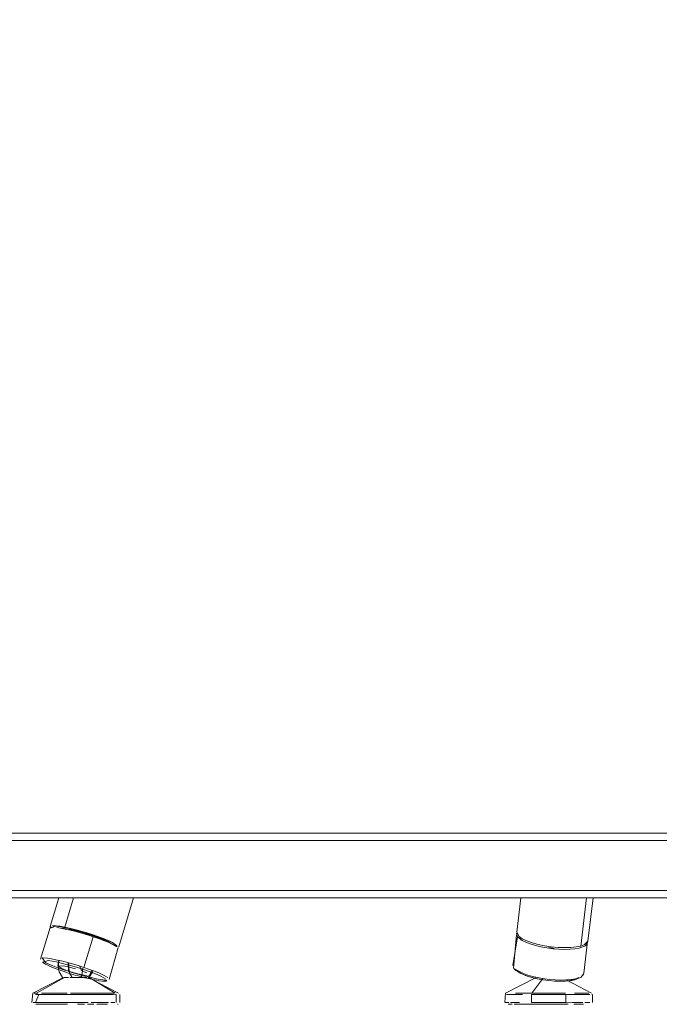
# Model space of a CAD drawing. Units: metres. Extents: x 8.2 to 23.9, y -13.6 to -1.7.
# Drawn here: x 22 to 22.2, y -8.8 to -8.5 of the extents above; entities that cross this region are included whole.
import ezdxf

# ---------------------------------------------------------------- set-up
doc = ezdxf.new("R2010")
doc.units = ezdxf.units.M
doc.header["$MEASUREMENT"] = 0

# ---------------------------------------------------------------- blocks, each defined once
blk = doc.blocks.new('a4a292d6-70e3-44de-a0ee-1158f7dc70d5')
at = {"color": 250, "lineweight": 9, "true_color": 0x181818}
for points in [[(22.17473, -8.76432), (22.1729, -8.76432), (22.17119, -8.76432)], [(22.17275, -8.76705), (22.17466, -8.76696), (22.17279, -8.76696), (22.17275, -8.76476)], [(22.17279, -8.76476), (22.17466, -8.76476)], [(22.17473, -8.76432), (22.17663, -8.76432), (22.17856, -8.76432)], [(22.17856, -8.76432), (22.18046, -8.76432), (22.18229, -8.76432)], [(22.18048, -8.76696), (22.1824, -8.76696), (22.18235, -8.76476), (22.18053, -8.76476), (22.17858, -8.76476)], [(22.18148, -8.76476)], [(22.17948, -8.76746), (22.1776, -8.76746), (22.17571, -8.76746), (22.17387, -8.76746), (22.17213, -8.76746)], [(22.17466, -8.76696), (22.17661, -8.76696)], [(22.17755, -8.76696), (22.17858, -8.76696), (22.17661, -8.76696), (22.17558, -8.76696)], [(22.18048, -8.76696), (22.17858, -8.76696), (22.18053, -8.76696), (22.1824, -8.76696)], [(22.18132, -8.76746), (22.17948, -8.76746), (22.18127, -8.76746)]]:
    blk.add_lwpolyline(points, dxfattribs=at)
blk.add_lwpolyline([(22.17656, -8.76476), (22.17466, -8.76476), (22.17661, -8.76476), (22.17858, -8.76476), (22.17755, -8.76476)], close=True, dxfattribs=at)
blk = doc.blocks.new('54fddef9-9760-4e90-9469-90a843a200a4')
at = {"color": 250, "lineweight": 9, "true_color": 0x181818}
for points in [[(22.16961, -8.76432), (22.17115, -8.76432), (22.1729, -8.76432), (22.17595, -8.76027)], [(22.18568, -8.76476), (22.18414, -8.76476), (22.18235, -8.76476)], [(22.18495, -8.76476), (22.18324, -8.76476)], [(22.1719, -8.76696)], [(22.18132, -8.76746), (22.18301, -8.76746)], [(22.18239, -8.76705), (22.18414, -8.76696)]]:
    blk.add_lwpolyline(points, dxfattribs=at)
blk.add_lwpolyline([(22.171, -8.76476)], close=True, dxfattribs=at)
blk = doc.blocks.new('225f8aec-3dc2-48ef-b2fe-ade64fd9f319')
at = {"color": 250, "lineweight": 9, "true_color": 0x181818}
for points in [[(22.17119, -8.76432), (22.16961, -8.76432), (22.16828, -8.76432), (22.16965, -8.76432)], [(22.18399, -8.76432)], [(22.16976, -8.76746), (22.17127, -8.76746)], [(22.18414, -8.76696), (22.18571, -8.76696), (22.18708, -8.76696)]]:
    blk.add_lwpolyline(points, dxfattribs=at)
blk.add_lwpolyline([(22.17105, -8.76696)], close=True, dxfattribs=at)
blk = doc.blocks.new('20ec5f77-53a8-4074-85d2-eb3dfcc5e0e7')
at = {"color": 250, "lineweight": 9, "true_color": 0x181818}
blk.add_lwpolyline([(22.17383, -8.76746), (22.17209, -8.76746), (22.17053, -8.76746), (22.16911, -8.76746)], dxfattribs=at)
blk = doc.blocks.new('1d6484c3-a14b-4b97-82c6-ba89d9dcf934')
at = {"color": 250, "lineweight": 9, "true_color": 0x181818}
blk.add_lwpolyline([(22.18383, -8.76746)], dxfattribs=at)
blk = doc.blocks.new('6b6e151c-4cea-442a-a031-a64e1edfd7f8')
at = {"color": 250, "lineweight": 9, "true_color": 0x181818}
for points in [[(22.17023, -8.76476), (22.16875, -8.76476), (22.1675, -8.76476), (22.16649, -8.76476)], [(22.18764, -8.76476), (22.18639, -8.76476), (22.18495, -8.76476)], [(22.16943, -8.76696), (22.1681, -8.76696), (22.16695, -8.76696)]]:
    blk.add_lwpolyline(points, dxfattribs=at)
blk = doc.blocks.new('d74a4c68-a561-404a-a30e-4036363d8cc9')
at = {"color": 250, "lineweight": 9, "true_color": 0x181818}
for points in [[(22.18479, -8.76432), (22.18623, -8.76432)], [(22.18726, -8.76746), (22.18606, -8.76746), (22.18465, -8.76746)]]:
    blk.add_lwpolyline(points, dxfattribs=at)
blk = doc.blocks.new('71741042-cfa2-43b6-a4ab-19ec510bed29')
at = {"color": 250, "lineweight": 9, "true_color": 0x181818}
for points in [[(22.18623, -8.76432), (22.18744, -8.76432), (22.18878, -8.76432)], [(22.18764, -8.76476), (22.18902, -8.76476), (22.18767, -8.76476), (22.18642, -8.76476)], [(22.16911, -8.76746), (22.16792, -8.76746), (22.16908, -8.76746)], [(22.18461, -8.76746), (22.18603, -8.76746), (22.18723, -8.76746)]]:
    blk.add_lwpolyline(points, dxfattribs=at)
blk = doc.blocks.new('80e73877-a220-40fa-acb8-9894921f6922')
at = {"color": 250, "lineweight": 9, "true_color": 0x181818}
for points in [[(22.16718, -8.76432)], [(22.1677, -8.76432)], [(22.18767, -8.76696), (22.18902, -8.76696)]]:
    blk.add_lwpolyline(points, dxfattribs=at)
blk = doc.blocks.new('3adabd26-e21f-40bf-9a2a-5cb9f2ff9eee')
at = {"color": 250, "lineweight": 9, "true_color": 0x181818}
for points in [[(22.18878, -8.76432), (22.18742, -8.76432), (22.18619, -8.76432), (22.18475, -8.76432)], [(22.16741, -8.76746), (22.16628, -8.76746)], [(22.16741, -8.76746), (22.16629, -8.76746)], [(22.18902, -8.76696), (22.18764, -8.76696)]]:
    blk.add_lwpolyline(points, dxfattribs=at)
blk = doc.blocks.new('507dd5e6-d405-4131-a320-691c06f6c32e')
at = {"color": 250, "lineweight": 9, "true_color": 0x181818}
for points in [[(22.1658, -8.76476), (22.16695, -8.76476), (22.16807, -8.76476)], [(22.16807, -8.76696), (22.16695, -8.76696)], [(22.18855, -8.76746)]]:
    blk.add_lwpolyline(points, dxfattribs=at)
blk = doc.blocks.new('a8b756aa-c56b-4844-918f-4a352c45e741')
at = {"color": 250, "lineweight": 9, "true_color": 0x181818}
for points in [[(22.16541, -8.76476)], [(22.16541, -8.76696), (22.16649, -8.76696)], [(22.16557, -8.76696)], [(22.18957, -8.76696)]]:
    blk.add_lwpolyline(points, dxfattribs=at)
blk.add_lwpolyline([(22.16607, -8.76432)], close=True, dxfattribs=at)
blk = doc.blocks.new('345805f3-13b3-4e6c-9dda-3e424c26ba53')
at = {"color": 116, "lineweight": 9, "true_color": 0x00843b}
blk.add_lwpolyline([(22.1679, -8.75574)], dxfattribs=at)
blk = doc.blocks.new('2acac636-8bfa-4d31-b28a-64e002370f96')
at = {"color": 250, "lineweight": 9, "true_color": 0x181818}
blk.add_lwpolyline([(22.17412, -8.75996)], close=True, dxfattribs=at)
at = {"color": 116, "lineweight": 9, "true_color": 0x00843b}
blk.add_lwpolyline([(22.18731, -8.75842)], dxfattribs=at)
blk = doc.blocks.new('bbeab22b-f62b-4e16-84e4-5ac6c5a86e7e')
at = {"color": 116, "lineweight": 9, "true_color": 0x00843b}
blk.add_lwpolyline([(22.17758, -8.75172)], dxfattribs=at)
blk = doc.blocks.new('1769ed38-f319-4dad-b3b2-772a723dd68d')
at = {"color": 18, "lineweight": 9, "true_color": 0x000000}
blk.add_line((22.17942, -8.75204), (22.17882, -8.75183), dxfattribs=at)
at = {"color": 116, "lineweight": 9, "true_color": 0x00843b}
blk.add_line((22.18799, -8.75093), (22.18805, -8.75046), dxfattribs=at)
at = {"color": 250, "lineweight": 9, "true_color": 0x181818}
for points in [[(22.17691, -8.7517)], [(22.17887, -8.75185), (22.17757, -8.75165)]]:
    blk.add_lwpolyline(points, dxfattribs=at)
at = {"color": 18, "lineweight": 9, "true_color": 0x000000}
for points in [[(22.17703, -8.75172)], [(22.17757, -8.75165)], [(22.17887, -8.75185), (22.17757, -8.75165), (22.17872, -8.7518)], [(22.18839, -8.74997), (22.18738, -8.75879)], [(22.17407, -8.75996), (22.16553, -8.76436), (22.16533, -8.76696)], [(22.18736, -8.75887), (22.18664, -8.7599), (22.18485, -8.76064), (22.18356, -8.76087)], [(22.18961, -8.76436)]]:
    blk.add_lwpolyline(points, dxfattribs=at)
blk = doc.blocks.new('eb187f7c-e694-40fe-b860-2ae8b38b8fdd')
at = {"color": 18, "lineweight": 9, "true_color": 0x000000}
blk.add_line((22.18241, -8.76065), (22.18954, -8.76432), dxfattribs=at)
blk.add_lwpolyline([(22.17882, -8.75183)], dxfattribs=at)
blk = doc.blocks.new('d35d98d2-524c-4a6a-840f-896523b9458d')
at = {"color": 116, "lineweight": 9, "true_color": 0x00843b}
for points in [[(22.16754, -8.75666), (22.16885, -8.74861), (22.16863, -8.74762)], [(22.18504, -8.76031), (22.18602, -8.76002)]]:
    blk.add_lwpolyline(points, dxfattribs=at)
at = {"color": 18, "lineweight": 9, "true_color": 0x000000}
for points in [[(22.1678, -8.75735), (22.1686, -8.7481)], [(22.18981, -8.76476), (22.18981, -8.76696)], [(22.16533, -8.76696)], [(22.16541, -8.76722)], [(22.18961, -8.76736)]]:
    blk.add_lwpolyline(points, dxfattribs=at)
blk = doc.blocks.new('16e6e017-ceea-4c0b-8637-cf72ed4251e7')
at = {"color": 116, "lineweight": 9, "true_color": 0x00843b}
blk.add_line((22.1872, -8.75925), (22.18674, -8.75967), dxfattribs=at)
blk = doc.blocks.new('b8678a79-2691-44b0-bee6-57450b078ce4')
at = {"color": 250, "lineweight": 9, "true_color": 0x181818}
blk.add_line((22.18973, -8.76476), (22.18957, -8.76476), dxfattribs=at)
blk = doc.blocks.new('7ee55ec6-d392-478c-a431-18a95c67e904')
at = {"color": 18, "lineweight": 9, "true_color": 0x000000}
for p, q in [((22.16864, -8.74733), (22.16983, -8.73774)), ((22.18848, -8.74985), (22.18997, -8.73774)), ((22.16845, -8.75807), (22.16788, -8.7575))]:
    blk.add_line(p, q, dxfattribs=at)
at = {"color": 116, "lineweight": 9, "true_color": 0x00843b}
for points in [[(22.18816, -8.73774), (22.1865, -8.75119), (22.18751, -8.75082), (22.18848, -8.74985)], [(22.16864, -8.74733), (22.16929, -8.74854)], [(22.18844, -8.75022), (22.1878, -8.75111), (22.1861, -8.75175)], [(22.17044, -8.75914), (22.16947, -8.75866), (22.16822, -8.75767)]]:
    blk.add_lwpolyline(points, dxfattribs=at)
blk = doc.blocks.new('7a76c1f2-1b6c-4603-aa27-40708177c534')
at = {"color": 116, "lineweight": 9, "true_color": 0x00843b}
for points in [[(22.16885, -8.74861), (22.17016, -8.74965), (22.17119, -8.75016), (22.17243, -8.75063), (22.17385, -8.75105), (22.1754, -8.75142)], [(22.16832, -8.7577), (22.17014, -8.75872), (22.17138, -8.75919)], [(22.18553, -8.76038), (22.18347, -8.76085), (22.18217, -8.76097)]]:
    blk.add_lwpolyline(points, dxfattribs=at)
at = {"color": 18, "lineweight": 9, "true_color": 0x000000}
blk.add_lwpolyline([(22.16845, -8.75807), (22.17024, -8.75907), (22.17154, -8.75959), (22.17291, -8.76)], dxfattribs=at)
blk = doc.blocks.new('d2856ad2-cea6-46c7-a374-18cb75e98356')
at = {"color": 116, "lineweight": 9, "true_color": 0x00843b}
blk.add_lwpolyline([(22.18504, -8.76031), (22.18385, -8.76052), (22.18248, -8.76065), (22.18096, -8.76069)], dxfattribs=at)
blk = doc.blocks.new('e0cbbda5-77a4-4b55-afa3-23b2150b2e0d')
at = {"color": 116, "lineweight": 9, "true_color": 0x00843b}
blk.add_lwpolyline([(22.17044, -8.75914), (22.17162, -8.75958), (22.17297, -8.75999), (22.17444, -8.76033), (22.176, -8.76062), (22.17759, -8.76083)], dxfattribs=at)
blk = doc.blocks.new('8f0c1267-f54d-43c5-ae2b-ad22724345a5')
at = {"color": 116, "lineweight": 9, "true_color": 0x00843b}
blk.add_lwpolyline([(22.16929, -8.74854), (22.17019, -8.74916), (22.17143, -8.74976), (22.17296, -8.7503), (22.17462, -8.75075)], dxfattribs=at)
at = {"color": 18, "lineweight": 9, "true_color": 0x000000}
blk.add_lwpolyline([(22.18077, -8.76103), (22.18224, -8.76099), (22.18356, -8.76087)], dxfattribs=at)
blk = doc.blocks.new('54afaefb-e960-443b-bdf5-d0d756bdaf93')
at = {"color": 116, "lineweight": 9, "true_color": 0x00843b}
blk.add_lwpolyline([(22.17759, -8.76083), (22.17918, -8.76096), (22.18072, -8.76101), (22.18217, -8.76097)], dxfattribs=at)
blk = doc.blocks.new('af1fb73d-2f79-4671-9e25-bed37b6e45c9')
at = {"color": 116, "lineweight": 9, "true_color": 0x00843b}
blk.add_lwpolyline([(22.17434, -8.75998), (22.17279, -8.75961), (22.17138, -8.75919)], dxfattribs=at)
at = {"color": 250, "lineweight": 9, "true_color": 0x181818}
for points in [[(22.17019, -8.76476), (22.16872, -8.76476)], [(22.16943, -8.76696), (22.16807, -8.76696)], [(22.18704, -8.76696), (22.18568, -8.76696), (22.1841, -8.76696)]]:
    blk.add_lwpolyline(points, dxfattribs=at)
blk = doc.blocks.new('81b1c6a4-aab6-47c9-8a01-257dcc336993')
at = {"color": 116, "lineweight": 9, "true_color": 0x00843b}
for points in [[(22.1865, -8.75119), (22.18522, -8.75145), (22.18371, -8.7516), (22.182, -8.75165), (22.18018, -8.75158)], [(22.1861, -8.75175), (22.18491, -8.75196), (22.18353, -8.75209), (22.18201, -8.75212), (22.18039, -8.75207)], [(22.18096, -8.76069), (22.17934, -8.76063), (22.17766, -8.7605), (22.17598, -8.76028), (22.17434, -8.75998)]]:
    blk.add_lwpolyline(points, dxfattribs=at)
at = {"color": 18, "lineweight": 9, "true_color": 0x000000}
blk.add_lwpolyline([(22.17291, -8.76), (22.1744, -8.76035), (22.17598, -8.76064), (22.1776, -8.76085), (22.17921, -8.76098), (22.18077, -8.76103)], dxfattribs=at)
blk = doc.blocks.new('ed17fcfd-5d34-42a9-83ec-77d2bec3b879')
at = {"color": 250, "lineweight": 9, "true_color": 0x181818}
blk.add_lwpolyline([(22.17468, -8.76432), (22.17285, -8.76432)], dxfattribs=at)
blk = doc.blocks.new('031a2a28-aa90-4196-b3b7-bf545f6c2340')
at = {"color": 116, "lineweight": 9, "true_color": 0x00843b}
for points in [[(22.18018, -8.75158), (22.17829, -8.7514), (22.17642, -8.75113), (22.17462, -8.75075)], [(22.1754, -8.75142), (22.17703, -8.75171), (22.17872, -8.75194), (22.18039, -8.75207)]]:
    blk.add_lwpolyline(points, dxfattribs=at)
at = {"color": 250, "lineweight": 9, "true_color": 0x181818}
for points in [[(22.17461, -8.76476), (22.17275, -8.76476)], [(22.17755, -8.76432), (22.17947, -8.76432), (22.18134, -8.76432)], [(22.17383, -8.76746), (22.17566, -8.76746), (22.17755, -8.76746), (22.17943, -8.76746)]]:
    blk.add_lwpolyline(points, dxfattribs=at)
blk = doc.blocks.new('7c47ab25-cf27-4ce5-8368-173d7bc4c217')
at = {"color": 250, "lineweight": 9, "true_color": 0x181818}
for points in [[(22.17755, -8.76432), (22.17562, -8.76432)], [(22.17853, -8.76476), (22.18048, -8.76476)]]:
    blk.add_lwpolyline(points, dxfattribs=at)
blk = doc.blocks.new('8e809941-148d-46af-b598-284fb4e76d9f')
at = {"color": 18, "lineweight": 9, "true_color": 0x000000}
for p, q in [((23.16772, -8.71974), (21.57172, -8.71974)), ((23.16772, -8.72174), (21.57172, -8.72174)), ((22.03847, -8.74576), (22.04088, -8.73774)), ((22.05764, -8.7514), (22.06174, -8.73774)), ((22.04584, -8.74679), (22.04436, -8.74641)), ((22.05049, -8.74816), (22.04896, -8.74768)), ((22.04068, -8.75605), (22.04089, -8.75521)), ((22.05301, -8.76099), (22.05206, -8.76087)), ((22.05722, -8.76746), (22.05748, -8.76744))]:
    blk.add_line(p, q, dxfattribs=at)
at = {"color": 116, "lineweight": 9, "true_color": 0x00843b}
for p, q in [((22.03847, -8.74576), (22.0387, -8.74606)), ((22.04256, -8.74594), (22.04425, -8.74632)), ((22.05715, -8.75132), (22.0571, -8.75111)), ((22.03807, -8.75625), (22.03712, -8.7558)), ((22.04399, -8.75828), (22.04315, -8.75799)), ((22.0461, -8.75719), (22.04455, -8.75673)), ((22.04662, -8.75964), (22.04805, -8.76002)), ((22.04954, -8.76038), (22.04812, -8.76004)), ((22.04961, -8.75953), (22.04998, -8.75888))]:
    blk.add_line(p, q, dxfattribs=at)
at = {"color": 250, "lineweight": 9, "true_color": 0x181818}
for p, q in [((22.04908, -8.75996), (22.0493, -8.75996)), ((22.03449, -8.76746), (22.03483, -8.76746))]:
    blk.add_line(p, q, dxfattribs=at)
at = {"color": 18, "lineweight": 9, "true_color": 0x000000}
for points in [[(21.58772, -8.71974), (23.15172, -8.71974), (23.15172, -8.00574), (23.15172, -8.71974)], [(23.16772, -8.73774), (23.16772, -8.71974), (23.16772, -8.73774), (21.57172, -8.73774)], [(21.57172, -8.73774), (23.16772, -8.73774), (23.16772, -8.71974), (21.57172, -8.71974)]]:
    blk.add_lwpolyline(points, close=True, dxfattribs=at)
for points in [[(21.57172, -8.73774), (23.16772, -8.73774), (23.16772, -8.71974), (21.57172, -8.71974), (21.57172, -8.73774)], [(23.16772, -8.72135), (23.16772, -8.73574), (21.57172, -8.73574), (21.57172, -8.73685)], [(22.03575, -8.7549), (22.03842, -8.74607)], [(22.04436, -8.74641), (22.04298, -8.7461), (22.04175, -8.74586), (22.0407, -8.7457), (22.03926, -8.74562)], [(22.04039, -8.74632)], [(22.05333, -8.74917), (22.05197, -8.74867), (22.05049, -8.74816)], [(22.05333, -8.74917), (22.05453, -8.74966), (22.05555, -8.75011), (22.05692, -8.75087)], [(22.05745, -8.75162), (22.05491, -8.7605)], [(22.05572, -8.75084)], [(22.03575, -8.7549)], [(22.04092, -8.75522), (22.04064, -8.75669)], [(22.03659, -8.75594), (22.03819, -8.75675)], [(22.03659, -8.75594)], [(22.04188, -8.75996), (22.04097, -8.75842), (22.04068, -8.75725), (22.04068, -8.75605)], [(22.04976, -8.75947), (22.05036, -8.75805)], [(22.04214, -8.75996), (22.03362, -8.76436), (22.03338, -8.76696)], [(22.04205, -8.75824), (22.04354, -8.75873)], [(22.04911, -8.75996), (22.05757, -8.76432)], [(22.04938, -8.75996), (22.05029, -8.75842)], [(22.05301, -8.76099), (22.05421, -8.76098)], [(22.05788, -8.76696), (22.05788, -8.76476)], [(22.03339, -8.76705)], [(22.05788, -8.76696)]]:
    blk.add_lwpolyline(points, dxfattribs=at)
at = {"color": 116, "lineweight": 9, "true_color": 0x00843b}
for points in [[(22.03912, -8.74548), (22.04113, -8.74567), (22.04256, -8.74594), (22.04502, -8.73774)], [(22.03941, -8.74596), (22.03833, -8.74625)], [(22.03847, -8.74576)], [(22.03895, -8.74591), (22.03998, -8.74564)], [(22.04138, -8.74621), (22.04029, -8.74605)], [(22.04306, -8.74612), (22.04184, -8.74588), (22.04081, -8.74572)], [(22.042, -8.74618), (22.0409, -8.7461)], [(22.04091, -8.7461), (22.04252, -8.74625)], [(22.04138, -8.74621), (22.04265, -8.74646), (22.04408, -8.74679), (22.04562, -8.74718)], [(22.04374, -8.7462), (22.04252, -8.74625)], [(22.04306, -8.74612), (22.04442, -8.74643), (22.04588, -8.74679), (22.04741, -8.74721), (22.04895, -8.74767)], [(22.04494, -8.74675), (22.04363, -8.74646)], [(22.04802, -8.74758), (22.04648, -8.74714), (22.04501, -8.74677), (22.04366, -8.74646)], [(22.04425, -8.74632), (22.04609, -8.74679), (22.04802, -8.74733), (22.04994, -8.74792), (22.05179, -8.74854)], [(22.04785, -8.74753), (22.04636, -8.74711), (22.04494, -8.74675)], [(22.04629, -8.75666), (22.04789, -8.75717), (22.05045, -8.74861), (22.04885, -8.7481), (22.04723, -8.74762), (22.04562, -8.74718)], [(22.04785, -8.74753), (22.04935, -8.74798)], [(22.04802, -8.74758), (22.04956, -8.74805), (22.05104, -8.74855), (22.0524, -8.74904), (22.05358, -8.74952), (22.05453, -8.74996), (22.05559, -8.75061), (22.05464, -8.75016), (22.05339, -8.74965), (22.05198, -8.74913), (22.05045, -8.74861)], [(22.04895, -8.74767), (22.05047, -8.74816), (22.05192, -8.74865), (22.05326, -8.74915)], [(22.05276, -8.74918), (22.05149, -8.74871), (22.05009, -8.74822)], [(22.05179, -8.74854), (22.05349, -8.74916), (22.05496, -8.74976), (22.05615, -8.7503)], [(22.05276, -8.74918), (22.05385, -8.74964)], [(22.05545, -8.75007), (22.05444, -8.74962), (22.05326, -8.74915)], [(22.05472, -8.75005)], [(22.05553, -8.75056)], [(22.05711, -8.75142), (22.05569, -8.75063)], [(22.0571, -8.75111), (22.05624, -8.75047)], [(22.05711, -8.75142)], [(22.05745, -8.75158)], [(22.03622, -8.75453), (22.03712, -8.7558)], [(22.03622, -8.75453), (22.03772, -8.75461), (22.03881, -8.75478), (22.04009, -8.75503), (22.04152, -8.75535), (22.04306, -8.75574), (22.04466, -8.75618), (22.04629, -8.75666)], [(22.03628, -8.75567), (22.03796, -8.75523), (22.03899, -8.75539)], [(22.03628, -8.75567), (22.03739, -8.75636)], [(22.04281, -8.75803), (22.04056, -8.75725), (22.03922, -8.75673), (22.03807, -8.75625)], [(22.04205, -8.75824), (22.04066, -8.75774), (22.03939, -8.75725), (22.03829, -8.75679)], [(22.04455, -8.75673), (22.04303, -8.75631), (22.04156, -8.75594), (22.04021, -8.75563), (22.03899, -8.75539)], [(22.04067, -8.75681), (22.04221, -8.75675)], [(22.04067, -8.75681), (22.04175, -8.75744)], [(22.04079, -8.75662), (22.04092, -8.75546)], [(22.04315, -8.75799), (22.04175, -8.75744)], [(22.04221, -8.75675), (22.04376, -8.7571), (22.04553, -8.75759)], [(22.04522, -8.75879), (22.0436, -8.75829), (22.04346, -8.75585)], [(22.05159, -8.75914), (22.0504, -8.75866), (22.04907, -8.75817), (22.04762, -8.75767), (22.0461, -8.75719)], [(22.04725, -8.75816), (22.04678, -8.75682)], [(22.05082, -8.75822), (22.04941, -8.7577), (22.04789, -8.75717)], [(22.05028, -8.75802)], [(22.04205, -8.75824), (22.04354, -8.75873), (22.04508, -8.7592), (22.04662, -8.75964)], [(22.04746, -8.75925), (22.04577, -8.75882), (22.04399, -8.75828)], [(22.04522, -8.75879), (22.04684, -8.75925), (22.04842, -8.75967), (22.04991, -8.76002), (22.05127, -8.76031)], [(22.04725, -8.75816), (22.04866, -8.75872)], [(22.04746, -8.75925), (22.04881, -8.7595)], [(22.04929, -8.75955)], [(22.04954, -8.76038), (22.05083, -8.76065), (22.05196, -8.76085)], [(22.05082, -8.75822), (22.05207, -8.75872), (22.05313, -8.75919)], [(22.05127, -8.76031), (22.05245, -8.76052), (22.05419, -8.76069)], [(22.05159, -8.75914), (22.0526, -8.75958), (22.05394, -8.76033)], [(22.05455, -8.75998), (22.05313, -8.75919)], [(22.05419, -8.76069)], [(22.05429, -8.76083), (22.05289, -8.76097)]]:
    blk.add_lwpolyline(points, dxfattribs=at)
at = {"color": 250, "lineweight": 9, "true_color": 0x181818}
for points in [[(22.04368, -8.75597), (22.04368, -8.75739)], [(22.04458, -8.75996), (22.04385, -8.75876), (22.04368, -8.75739)], [(22.04711, -8.75996), (22.04742, -8.75876), (22.04758, -8.75739)], [(22.03462, -8.76432), (22.04249, -8.75996)], [(22.04215, -8.75996)], [(22.0436, -8.75996), (22.04241, -8.75996), (22.04351, -8.75996)], [(22.0438, -8.75996)], [(22.0438, -8.75996)], [(22.04519, -8.75996), (22.04396, -8.75996)], [(22.04415, -8.75996), (22.04543, -8.75996), (22.04711, -8.75996)], [(22.04519, -8.75996), (22.04641, -8.75996)], [(22.04559, -8.75996)], [(22.04688, -8.75996), (22.04825, -8.75996)], [(22.04867, -8.75996), (22.04702, -8.75996)], [(22.04798, -8.75996)], [(22.04831, -8.75996), (22.04948, -8.75939)], [(22.04932, -8.75996), (22.05664, -8.76432)], [(22.05003, -8.75809), (22.04948, -8.75939)], [(22.03374, -8.76476)], [(22.03399, -8.76432), (22.03504, -8.76432)], [(22.03399, -8.76432), (22.03501, -8.76432)], [(22.03435, -8.76476)], [(22.03435, -8.76476), (22.03582, -8.76476)], [(22.03529, -8.76476), (22.03437, -8.76696), (22.03585, -8.76696)], [(22.04126, -8.76476), (22.03948, -8.76476), (22.03786, -8.76476), (22.03644, -8.76476), (22.03529, -8.76476)], [(22.04418, -8.76476), (22.04225, -8.76476), (22.0404, -8.76476), (22.03869, -8.76476), (22.03716, -8.76476), (22.03585, -8.76476)], [(22.03735, -8.76432), (22.03885, -8.76432), (22.04052, -8.76432), (22.04232, -8.76432)], [(22.03962, -8.76432), (22.03804, -8.76432)], [(22.03962, -8.76432), (22.04136, -8.76432), (22.04321, -8.76432)], [(22.04413, -8.76476), (22.0422, -8.76476)], [(22.0461, -8.76476), (22.04413, -8.76476), (22.04516, -8.76476)], [(22.04609, -8.76432), (22.04416, -8.76432), (22.04517, -8.76432)], [(22.04609, -8.76432), (22.048, -8.76432), (22.04985, -8.76432), (22.05164, -8.76432), (22.05323, -8.76432), (22.05461, -8.76432)], [(22.04995, -8.76476), (22.04806, -8.76476), (22.0461, -8.76476), (22.04713, -8.76476)], [(22.04614, -8.76432), (22.04805, -8.76432), (22.0499, -8.76432)], [(22.04713, -8.76476), (22.04906, -8.76476), (22.05091, -8.76476), (22.05261, -8.76476)], [(22.04995, -8.76476), (22.05173, -8.76476), (22.05336, -8.76476)], [(22.05074, -8.76432), (22.05241, -8.76432), (22.05391, -8.76432)], [(22.05478, -8.76476), (22.05336, -8.76476)], [(22.05625, -8.76432), (22.05519, -8.76432), (22.05391, -8.76432)], [(22.05688, -8.76467), (22.05541, -8.76476), (22.05414, -8.76476)], [(22.05482, -8.76476), (22.056, -8.76476)], [(22.05519, -8.76432), (22.05623, -8.76432)], [(22.05689, -8.76476), (22.05689, -8.76696)], [(22.05724, -8.76476)], [(22.05773, -8.76476)], [(22.03373, -8.76696), (22.03477, -8.76696), (22.03582, -8.76696), (22.03716, -8.76696), (22.03869, -8.76696)], [(22.03373, -8.76696)], [(22.03449, -8.76746)], [(22.03483, -8.76746), (22.03622, -8.76746), (22.03747, -8.76746)], [(22.03524, -8.76746), (22.03625, -8.76746)], [(22.04126, -8.76696), (22.03948, -8.76696), (22.03786, -8.76696), (22.03644, -8.76696)], [(22.03685, -8.76746), (22.03818, -8.76746)], [(22.03822, -8.76746), (22.03978, -8.76746), (22.04149, -8.76746)], [(22.03894, -8.76746), (22.04057, -8.76746)], [(22.04321, -8.76696), (22.04131, -8.76696), (22.03953, -8.76696)], [(22.04906, -8.76696), (22.04713, -8.76696), (22.04516, -8.76696), (22.04316, -8.76696), (22.04126, -8.76696)], [(22.04144, -8.76746), (22.0433, -8.76746)], [(22.04708, -8.76696), (22.04511, -8.76696), (22.04316, -8.76696)], [(22.04419, -8.76746)], [(22.04608, -8.76746)], [(22.04796, -8.76746), (22.04613, -8.76746), (22.04801, -8.76746)], [(22.04708, -8.76696), (22.04901, -8.76696)], [(22.05069, -8.76746), (22.04888, -8.76746)], [(22.05069, -8.76746), (22.04892, -8.76746)], [(22.0534, -8.76696), (22.05173, -8.76696), (22.04995, -8.76696)], [(22.0534, -8.76696), (22.05478, -8.76696), (22.05336, -8.76696), (22.05178, -8.76696), (22.05, -8.76696)], [(22.05148, -8.76746), (22.05308, -8.76746), (22.05444, -8.76746)], [(22.05153, -8.76746), (22.05304, -8.76746), (22.05441, -8.76746)], [(22.05643, -8.76746)], [(22.05688, -8.76705)], [(22.05703, -8.76746)]]:
    blk.add_lwpolyline(points, dxfattribs=at)
for points in [[(22.04843, -8.75996)], [(22.03607, -8.76432), (22.03731, -8.76432)], [(22.05726, -8.76432)], [(22.05649, -8.76696), (22.05541, -8.76696)], [(22.05557, -8.76746)]]:
    blk.add_lwpolyline(points, close=True, dxfattribs=at)
blk = doc.blocks.new('cfc46447-8807-469a-96bb-8694de5bb44f')
for name in ['8e809941-148d-46af-b598-284fb4e76d9f', '345805f3-13b3-4e6c-9dda-3e424c26ba53', 'a4a292d6-70e3-44de-a0ee-1158f7dc70d5', 'af1fb73d-2f79-4671-9e25-bed37b6e45c9', 'a8b756aa-c56b-4844-918f-4a352c45e741', '7ee55ec6-d392-478c-a431-18a95c67e904', 'd35d98d2-524c-4a6a-840f-896523b9458d', '7a76c1f2-1b6c-4603-aa27-40708177c534', '8f0c1267-f54d-43c5-ae2b-ad22724345a5', '1769ed38-f319-4dad-b3b2-772a723dd68d', '031a2a28-aa90-4196-b3b7-bf545f6c2340', '81b1c6a4-aab6-47c9-8a01-257dcc336993', 'bbeab22b-f62b-4e16-84e4-5ac6c5a86e7e', 'eb187f7c-e694-40fe-b860-2ae8b38b8fdd', '54fddef9-9760-4e90-9469-90a843a200a4', 'e0cbbda5-77a4-4b55-afa3-23b2150b2e0d', '2acac636-8bfa-4d31-b28a-64e002370f96', 'd2856ad2-cea6-46c7-a374-18cb75e98356', '16e6e017-ceea-4c0b-8637-cf72ed4251e7', '54afaefb-e960-443b-bdf5-d0d756bdaf93', '507dd5e6-d405-4131-a320-691c06f6c32e', '3adabd26-e21f-40bf-9a2a-5cb9f2ff9eee', '6b6e151c-4cea-442a-a031-a64e1edfd7f8', '80e73877-a220-40fa-acb8-9894921f6922', '71741042-cfa2-43b6-a4ab-19ec510bed29', '225f8aec-3dc2-48ef-b2fe-ade64fd9f319', 'ed17fcfd-5d34-42a9-83ec-77d2bec3b879', '7c47ab25-cf27-4ce5-8368-173d7bc4c217', 'd74a4c68-a561-404a-a30e-4036363d8cc9', 'b8678a79-2691-44b0-bee6-57450b078ce4', '20ec5f77-53a8-4074-85d2-eb3dfcc5e0e7', '1d6484c3-a14b-4b97-82c6-ba89d9dcf934']:
    blk.add_blockref(name, (0, 0))

msp = doc.modelspace()

# ---------------------------------------------------------------- block references
msp.add_blockref('cfc46447-8807-469a-96bb-8694de5bb44f', (0, 0))

doc.saveas('drawing.dxf')
